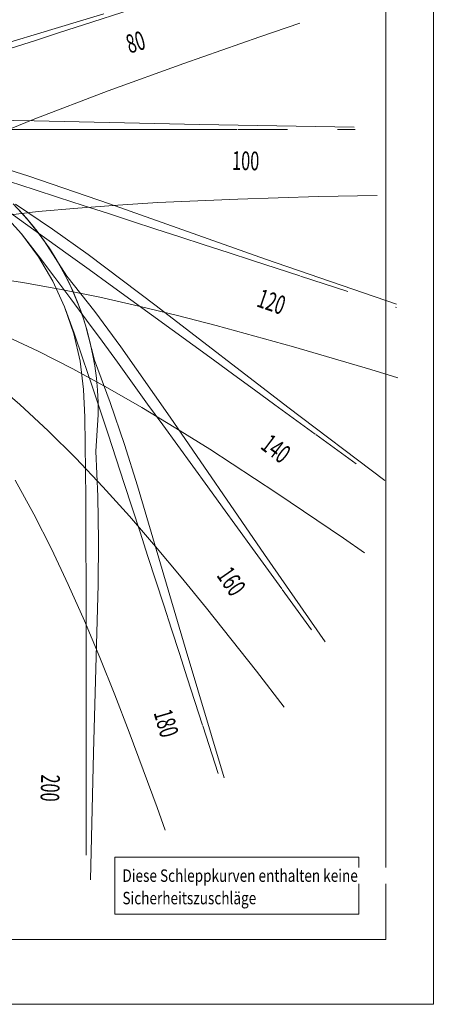
# Model space of a CAD drawing. Units: millimetres. Extents: x 3.46 to 8.14, y 24.93 to 27.9.
# Drawn here: x 7.31 to 8.14, y 24.93 to 26.9 of the extents above; entities that cross this region are included whole.
import ezdxf

# ---------------------------------------------------------------- set-up
doc = ezdxf.new("R2010")
doc.units = ezdxf.units.MM
doc.header["$LTSCALE"] = 0.01
doc.linetypes.add('CADWORK_101', pattern=[1.175021, 0.705012, -0.470009])
doc.layers.add('Layout Normal', color=7, linetype='Continuous')
doc.layers.add('Schleppkurve 1_200', color=7, linetype='Continuous')
doc.styles.add('arial narrow-', font='ARIALN.TTF', dxfattribs={"height": 1})
doc.styles.add('arial-', font='arial.ttf', dxfattribs={"height": 1})

msp = doc.modelspace()

# ---------------------------------------------------------------- linework, layer by layer
at = {"layer": 'Layout Normal', "color": 7, "lineweight": 13}
for points in [[(6.0367738, 24.9278245), (6.0367738, 27.8978245), (8.1368014, 27.8978245), (8.1368014, 24.9278245), (6.0367738, 24.9278245)], [(6.2517738, 25.0578245), (6.2517738, 27.7678245), (8.0417738, 27.7678245), (8.0417738, 25.0578245), (6.2517738, 25.0578245)]]:
    msp.add_lwpolyline(points, dxfattribs=at)
at = {"layer": 'Schleppkurve 1_200', "color": 7, "linetype": 'CADWORK_101', "lineweight": 18}
for points in [[(6.6420532, 26.6254023), (6.6944966, 26.6466294), (6.7462899, 26.6649148), (6.7974223, 26.6824071), (6.8479727, 26.6993569), (6.8980383, 26.7159364), (6.9477127, 26.7322616), (6.997077, 26.7484104), (7.0461981, 26.7644356), (7.09513, 26.7803727), (7.1439152, 26.7962465), (7.192587, 26.8120743), (7.2411713, 26.8278681), (7.2896882, 26.8436369), (7.3381532, 26.8593868), (7.3865783, 26.8751227), (7.4349726, 26.890848), (7.5316959, 26.9222762), (7.7864388, 27.0050476)], [(6.8616727, 26.6771113), (6.91665, 26.678564), (6.97081, 26.6794419), (7.024233, 26.6799668), (7.0770666, 26.6802788), (7.129438, 26.6804637), (7.181451, 26.680573), (7.2331875, 26.6806376), (7.2847114, 26.6806757), (7.3360722, 26.6806983), (7.3873077, 26.6807115), (7.4384472, 26.6807194), (7.489513, 26.680724), (7.5405223, 26.6807267), (7.5914881, 26.6807283), (7.6424207, 26.6807293), (7.7442152, 26.6807302), (7.9799874, 26.6807306)], [(7.0301049, 26.6560676), (7.0830054, 26.6404739), (7.1348242, 26.6246052), (7.185815, 26.6086168), (7.2361645, 26.5926021), (7.2860233, 26.5766065), (7.3355085, 26.5606488), (7.3847097, 26.5447339), (7.4336952, 26.5288598), (7.4825165, 26.5130218), (7.5312126, 26.4972142), (7.5798132, 26.4814316), (7.6283409, 26.4656691), (7.6768127, 26.4499227), (7.7252419, 26.4341889), (7.7736383, 26.418465), (7.8703617, 26.3870387), (8.0630699, 26.3244244)], [(7.1844641, 26.585449), (7.2301882, 26.5542368), (7.2746688, 26.5231133), (7.3183027, 26.4921261), (7.3613013, 26.4613113), (7.4038262, 26.4306674), (7.445998, 26.4001772), (7.4879059, 26.3698175), (7.529616, 26.3395655), (7.5711772, 26.3094003), (7.612626, 26.2793042), (7.6539895, 26.2492626), (7.6952882, 26.2192636), (7.7365376, 26.1892979), (7.7777494, 26.159358), (7.8189324, 26.1294381), (7.9012376, 26.0696411), (8.0380831, 25.9702175)], [(7.2724295, 26.5138686), (7.3105185, 26.4717618), (7.3441406, 26.426009), (7.3729489, 26.3770819), (7.3966463, 26.3254853), (7.4149884, 26.2717511), (7.4277859, 26.2164337), (7.4349068, 26.1601035), (7.4371126, 26.1042591), (7.4382234, 26.0497573), (7.4388902, 25.9960629), (7.4392878, 25.9430236), (7.4395238, 25.8905019), (7.4396635, 25.8383836), (7.4397462, 25.7865772), (7.439795, 25.7350108), (7.4398239, 25.6836289), (7.4398409, 25.6323887), (7.4398509, 25.5812571), (7.4398569, 25.530209), (7.4398604, 25.4792248), (7.4398624, 25.4282897), (7.4398637, 25.3773924), (7.4398644, 25.3265239), (7.4398652, 25.1723785)], [(7.3105185, 26.4717618), (7.3446026, 26.4278709), (7.3773907, 26.3844642), (7.4093918, 26.3414502), (7.4408247, 26.2988007), (7.4718476, 26.2564656), (7.5025734, 26.2143907), (7.5330825, 26.1725259), (7.5634323, 26.1308282), (7.5936642, 26.089262), (7.6238081, 26.0477986), (7.6538861, 26.0064152), (7.6839145, 25.9650939), (7.7139053, 25.9238205), (7.7438675, 25.8825841), (7.7738081, 25.8413763), (7.8336436, 25.7590216), (7.9155217, 25.6463267)], [(7.3966463, 26.3254853), (7.4157349, 26.273111), (7.4335746, 26.2216388), (7.4507648, 26.1707908), (7.4675119, 26.1204742), (7.483956, 26.0705918), (7.500191, 26.021056), (7.5162801, 25.9717931), (7.5322662, 25.9227432), (7.5481785, 25.8738588), (7.5640375, 25.8251022), (7.5798574, 25.7764445), (7.5956484, 25.7278628), (7.611418, 25.6793398), (7.6271714, 25.630862), (7.6429128, 25.5824188), (7.6743702, 25.4856063), (7.7103898, 25.3747507)]]:
    msp.add_lwpolyline(points, dxfattribs=at)
at = {"layer": 'Schleppkurve 1_200', "color": 7, "lineweight": 18}
for points in [[(7.1594064, 26.8177054), (7.4755496, 26.9130418)], [(7.8686024, 26.8942028), (7.7885483, 26.866874), (7.6357733, 26.8134164), (7.4839561, 26.7583241), (7.3336498, 26.7008098), (7.2593264, 26.6708104)], [(7.1660725, 26.7012479), (7.3357263, 26.6985674), (7.6674493, 26.6906826), (7.9779606, 26.6857562)], [(7.2423166, 26.613709), (7.3252515, 26.5873116), (7.4865195, 26.5320031), (7.7998956, 26.4212922), (8.0625496, 26.3309328)], [(8.0242352, 26.548732), (7.9064003, 26.5464332), (7.7446871, 26.5416536), (7.5835524, 26.5344441), (7.5033238, 26.5295733), (7.4234225, 26.5236094), (7.3439605, 26.5163198), (7.2650914, 26.5074307)], [(7.2934841, 26.5318531), (7.3102683, 26.5142545), (7.3262811, 26.4960044), (7.3415093, 26.4771284), (7.3559394, 26.4576467), (7.4014345, 26.3867487), (7.4573479, 26.3161854), (7.5098972, 26.2453238), (7.6088514, 26.1044705), (7.79764, 25.8289899), (7.9197475, 25.6540263)], [(7.2983194, 26.5312095), (7.372536, 26.4814941), (7.4438544, 26.4305224), (7.5808278, 26.3275707), (7.8450516, 26.124631), (8.0397181, 25.9777134)], [(7.3034332, 26.5215898), (7.3202352, 26.5030667), (7.3361875, 26.4839043), (7.3512664, 26.4641458), (7.3654494, 26.4438308), (7.3787185, 26.422998), (7.3910648, 26.40169), (7.4024775, 26.3799421), (7.4129479, 26.3577872), (7.4224685, 26.3352551), (7.4310328, 26.3123725), (7.4386345, 26.2891631), (7.4569289, 26.2186712), (7.4884814, 26.1336468), (7.5168913, 26.0496591), (7.5430243, 25.9666402), (7.6386645, 25.6430355), (7.7171563, 25.3815324)], [(7.3055613, 26.5193351), (7.3225155, 26.5004332), (7.3386474, 26.4807945), (7.3539179, 26.4604769), (7.3682875, 26.4395345), (7.3817139, 26.418016), (7.3941733, 26.3959807), (7.4056466, 26.3734863), (7.4161157, 26.3505863), (7.425562, 26.3273298), (7.433975, 26.3037664), (7.4413548, 26.2799471), (7.4476983, 26.2559163), (7.4530047, 26.2317151), (7.457275, 26.2073818), (7.4605064, 26.1829491), (7.4627036, 26.1584498), (7.4638721, 26.1339135), (7.4640136, 26.109365), (7.4597081, 26.0362823), (7.463715, 25.9454169), (7.4648523, 25.8565484), (7.4640721, 25.7693691), (7.4548967, 25.4318754), (7.4490291, 25.1774602)], [(8.0657044, 26.1834594), (8.0114362, 26.1999201), (7.8563076, 26.245266), (7.7009794, 26.2881057), (7.6232475, 26.308208), (7.545491, 26.3271611), (7.4677459, 26.3447069), (7.3900763, 26.3605339), (7.3125893, 26.3742705), (7.2354559, 26.3854798)], [(7.9988838, 25.8324661), (7.9566671, 25.8617217), (7.8228442, 25.9522026), (7.687953, 26.040036), (7.6199917, 26.0825462), (7.5516231, 26.1238169), (7.4828072, 26.1635543), (7.4135213, 26.2013978), (7.3437764, 26.2369074), (7.273642, 26.2695541)], [(7.8372849, 25.5231842), (7.7817355, 25.5953473), (7.6814901, 25.7218019), (7.6305854, 25.7840739), (7.5790225, 25.8454935), (7.5266819, 25.9058456), (7.4734342, 25.9648589), (7.419146, 26.0221909), (7.3636928, 26.0774116), (7.3069802, 26.1299851), (7.2489774, 26.1792531)], [(7.5986692, 25.2765743), (7.5825376, 25.3219983), (7.5264126, 25.4733161), (7.4973332, 25.548325), (7.4673826, 25.6227424), (7.4363834, 25.6964049), (7.4041315, 25.7691001), (7.3703963, 25.8405508), (7.334928, 25.9103954), (7.29747, 25.9781636)]]:
    msp.add_lwpolyline(points, dxfattribs=at)
at = {"layer": 'Schleppkurve 1_200', "lineweight": 18}
msp.add_lwpolyline([(7.4975369, 25.2227498), (7.9872633, 25.2227498), (7.9872633, 25.1081461), (7.4975369, 25.1081461), (7.4975369, 25.2227498)], dxfattribs=at)

# ---------------------------------------------------------------- texts
at = {"layer": 'Schleppkurve 1_200', "color": 7, "style": 'arial narrow-', "width": 0.64}
for s, rotation, p in [('80', 16.994691, (7.5272975, 26.8328532)), ('100', 359.07119, (7.7326466, 26.5999152)), ('120', 340.9738903, (7.7800976, 26.3269773)), ('140', 322.731932, (7.7878857, 26.0427681)), ('160', 304.674619, (7.7005552, 25.7871875)), ('180', 286.4128154, (7.5750483, 25.5119533)), ('200', 268.2975022, (7.3498261, 25.3890149))]:
    msp.add_text(s, height=0.03749997, rotation=rotation, dxfattribs=at).set_placement(p)

# ---------------------------------------------------------------- next in the draw order: texts
at = {"layer": 'Schleppkurve 1_200', "color": 7, "insert": (7.5128106, 25.1982341), "char_height": 0.025, "attachment_point": 1, "style": 'arial-', "bg_fill": 3, "box_fill_scale": 1.15, "bg_fill_color": 256, "bg_fill_true_color": 13158600, "bg_fill_transparency": 33554687}
msp.add_mtext('\\A1;\\fArial|b0|i0;\\W0.800000;\\H0.025000;Diese Schleppkurven enthalten keine', dxfattribs=at)

# ---------------------------------------------------------------- next in the draw order: texts
at = {"layer": 'Schleppkurve 1_200', "color": 7, "insert": (7.5128106, 25.1532341), "char_height": 0.025, "attachment_point": 1, "style": 'arial-', "bg_fill": 3, "box_fill_scale": 1.15, "bg_fill_color": 256, "bg_fill_true_color": 13158600, "bg_fill_transparency": 33554687}
msp.add_mtext('\\A1;\\fArial|b0|i0;\\W0.800000;\\H0.025000;Sicherheitszuschläge', dxfattribs=at)

doc.saveas('drawing.dxf')
